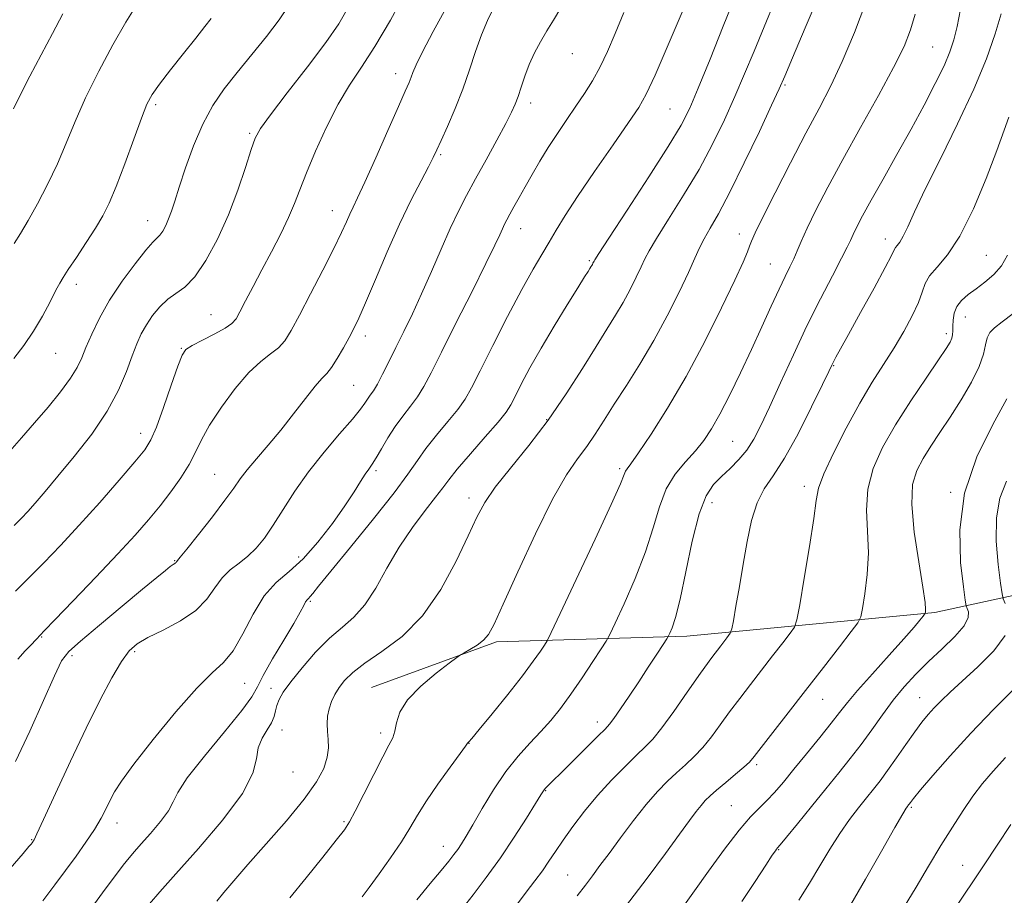
# Model space of a CAD drawing. Extents: x 2114800 to 2117700, y 299800 to 302700.
# Drawn here: x 2117272 to 2117472, y 301049 to 301226 of the extents above; entities that cross this region are included whole.
import ezdxf

# ---------------------------------------------------------------- set-up
doc = ezdxf.new("R2010")
doc.units = 0
doc.header["$MEASUREMENT"] = 0
for name, color, linetype, lineweight in [('BREAKLINE DTM HARD', 7, 'Continuous', 0), ('CONTOUR INDEX', 41, 'Continuous', 13), ('CONTOUR INTERMEDIATE', 44, 'Continuous', 0), ('SPOT ELEVATION DTM', 2, 'Continuous', 13)]:
    doc.layers.add(name, color=color, linetype=linetype, lineweight=lineweight)

msp = doc.modelspace()

# ---------------------------------------------------------------- linework, layer by layer
at = {"layer": 'BREAKLINE DTM HARD'}
msp.add_polyline3d([(2117500, 301115.85, 1133.149), (2117496.11, 301114.51, 1132.71), (2117457.5, 301106.1, 1122.3), (2117407.23, 301101.31, 1114.62), (2117368.63, 301100.14, 1108.31), (2117343.29, 301090.91, 1107.26)], dxfattribs=at)
at = {"layer": 'CONTOUR INDEX', "flags": 128}
for points, elevation in [([(2117443.533, 301229.755), (2117441.192, 301223.709), (2117438.725, 301217.818), (2117436.39, 301212.856), (2117434.019, 301208.291), (2117431.338, 301203.27), (2117428.216, 301197.278), (2117425.1, 301191.17), (2117422.581, 301186.141), (2117421.08, 301183.05), (2117420.344, 301181.409), (2117419.952, 301180.394), (2117419.491, 301179.204), (2117418.603, 301177.131), (2117416.937, 301173.487), (2117414.266, 301167.871), (2117410.852, 301161.017), (2117407.077, 301153.939), (2117403.323, 301147.542), (2117399.969, 301142.268), (2117397.395, 301138.449), (2117395.855, 301136.256), (2117395.113, 301135.225), (2117394.806, 301134.733), (2117394.537, 301134.076), (2117393.756, 301132.212), (2117391.879, 301128.018), (2117388.605, 301120.951), (2117384.782, 301112.794), (2117381.541, 301105.911), (2117379.708, 301102.036), (2117378.883, 301100.378), (2117378.36, 301099.517), (2117377.52, 301098.247), (2117376.093, 301096.217), (2117373.898, 301093.294), (2117370.912, 301089.511), (2117367.732, 301085.584), (2117365.116, 301082.399), (2117363.622, 301080.604), (2117363.018, 301079.898), (2117362.877, 301079.746), (2117362.781, 301079.619), (2117362.358, 301079.031), (2117361.245, 301077.508), (2117359.239, 301074.771), (2117356.768, 301071.336), (2117354.418, 301067.915), (2117352.605, 301065.029), (2117351.059, 301062.421), (2117349.339, 301059.638), (2117347.155, 301056.402), (2117344.821, 301053.114), (2117342.803, 301050.346), (2117341.388, 301048.461)], 1110), ([(2117338.543, 301228.733), (2117336.672, 301225.471), (2117334.037, 301221.689), (2117330.301, 301216.734), (2117326.212, 301211.437), (2117322.787, 301206.998), (2117320.756, 301204.215), (2117319.695, 301202.274), (2117318.888, 301199.957), (2117317.748, 301196.349), (2117316.193, 301191.733), (2117314.268, 301186.694), (2117312.044, 301181.787), (2117309.702, 301177.462), (2117307.447, 301174.138), (2117305.437, 301172.059), (2117303.639, 301170.763), (2117301.972, 301169.609), (2117300.381, 301168.098), (2117298.914, 301166.3), (2117297.648, 301164.422), (2117296.62, 301162.59), (2117295.712, 301160.593), (2117294.77, 301158.132), (2117293.619, 301154.982), (2117292.017, 301151.197), (2117289.704, 301146.902), (2117286.562, 301142.277), (2117283.04, 301137.73), (2117279.731, 301133.723), (2117277.098, 301130.61), (2117275.104, 301128.298), (2117273.588, 301126.583), (2117272.323, 301125.211), (2117270.834, 301123.719)], 1090), ([(2117394.411, 301227.767), (2117392.708, 301223.476), (2117391.139, 301219.838), (2117389.622, 301216.704), (2117388.079, 301213.92), (2117386.463, 301211.318), (2117384.738, 301208.729), (2117382.887, 301206.02), (2117380.986, 301203.217), (2117379.131, 301200.383), (2117377.406, 301197.585), (2117375.835, 301194.905), (2117374.429, 301192.425), (2117373.2, 301190.225), (2117372.165, 301188.354), (2117371.343, 301186.859), (2117370.734, 301185.74), (2117370.258, 301184.828), (2117369.819, 301183.909), (2117369.272, 301182.692), (2117368.285, 301180.568), (2117366.48, 301176.852), (2117363.667, 301171.211), (2117360.41, 301164.735), (2117357.462, 301158.87), (2117355.377, 301154.707), (2117353.918, 301151.927), (2117352.647, 301149.854), (2117351.221, 301147.914), (2117349.664, 301145.921), (2117348.093, 301143.792), (2117346.618, 301141.504), (2117345.311, 301139.292), (2117344.236, 301137.455), (2117343.419, 301136.178), (2117342.731, 301135.196), (2117342.004, 301134.13), (2117341.071, 301132.642), (2117339.756, 301130.555), (2117337.882, 301127.736), (2117335.358, 301124.179), (2117332.425, 301120.393), (2117329.405, 301117.016), (2117326.567, 301114.453), (2117323.946, 301112.187), (2117321.52, 301109.465), (2117319.269, 301105.808), (2117317.172, 301101.82), (2117315.213, 301098.375), (2117313.295, 301096.004), (2117311.007, 301093.868), (2117307.861, 301090.781), (2117303.618, 301085.984), (2117299.034, 301080.403), (2117295.114, 301075.389), (2117292.601, 301071.954), (2117291.191, 301069.746), (2117290.315, 301068.074), (2117289.478, 301066.35), (2117288.466, 301064.399), (2117287.137, 301062.148), (2117285.402, 301059.559), (2117283.381, 301056.738), (2117281.246, 301053.824), (2117279.087, 301050.879), (2117276.67, 301047.651)], 1100), ([(2117472.204, 301178.567), (2117470.984, 301176.396), (2117469.427, 301174.612), (2117467.652, 301173.088), (2117465.865, 301171.756), (2117464.251, 301170.544), (2117462.918, 301169.364), (2117461.958, 301168.122), (2117461.42, 301166.766), (2117461.197, 301165.402), (2117461.143, 301164.176), (2117461.127, 301163.193), (2117461.077, 301162.401), (2117460.939, 301161.708), (2117460.614, 301160.947), (2117459.824, 301159.664), (2117458.248, 301157.328), (2117455.711, 301153.613), (2117452.619, 301148.992), (2117449.525, 301144.136), (2117446.913, 301139.578), (2117444.986, 301135.292), (2117443.883, 301131.108), (2117443.633, 301126.886), (2117443.847, 301122.589), (2117444.029, 301118.21), (2117443.809, 301113.831), (2117443.325, 301109.897), (2117442.841, 301106.946), (2117442.493, 301105.252), (2117441.903, 301104.034), (2117440.565, 301102.251), (2117438.133, 301099.126), (2117434.893, 301094.963), (2117431.29, 301090.334), (2117427.753, 301085.787), (2117424.635, 301081.775), (2117422.276, 301078.727), (2117420.852, 301076.892), (2117419.901, 301075.791), (2117418.798, 301074.766), (2117417.102, 301073.325), (2117415.098, 301071.654), (2117413.255, 301070.105), (2117411.92, 301068.93), (2117410.958, 301067.985), (2117410.116, 301067.023), (2117409.139, 301065.785), (2117407.767, 301063.952), (2117405.741, 301061.192), (2117402.863, 301057.265), (2117399.184, 301052.293), (2117394.815, 301046.495)], 1120), ([(2117471.842, 301076.706), (2117469.305, 301073.965), (2117467.189, 301071.46), (2117465.231, 301068.879), (2117463.205, 301065.958), (2117461.043, 301062.627), (2117458.72, 301058.867), (2117456.238, 301054.718), (2117453.718, 301050.461), (2117451.309, 301046.442)], 1130)]:
    msp.add_lwpolyline(points, dxfattribs=dict(at, elevation=elevation))
at = {"layer": 'CONTOUR INTERMEDIATE', "flags": 128}
for points, elevation in [([(2117350.542, 301232.469), (2117347.15, 301226.166), (2117343.982, 301220.852), (2117341.251, 301216.662), (2117338.831, 301213.01), (2117336.51, 301209.129), (2117334.153, 301204.504), (2117331.93, 301199.621), (2117330.087, 301195.219), (2117328.765, 301191.81), (2117327.693, 301189), (2117326.492, 301186.171), (2117324.886, 301182.857), (2117323.003, 301179.216), (2117321.068, 301175.559), (2117319.287, 301172.18), (2117317.773, 301169.291), (2117316.619, 301167.085), (2117315.82, 301165.653), (2117314.992, 301164.681), (2117313.652, 301163.755), (2117311.512, 301162.575), (2117309.053, 301161.302), (2117306.949, 301160.212), (2117305.671, 301159.404), (2117304.875, 301158.268), (2117304.013, 301156.017), (2117302.692, 301152.196), (2117301.129, 301147.689), (2117299.692, 301143.71), (2117298.585, 301141.087), (2117297.344, 301139.105), (2117295.339, 301136.66), (2117292.148, 301132.955), (2117288.179, 301128.422), (2117284.049, 301123.801), (2117280.262, 301119.694), (2117276.878, 301116.158), (2117273.842, 301113.11), (2117271.109, 301110.463)], 1092), ([(2117417.099, 301231.156), (2117414.615, 301224.99), (2117411.921, 301218.29), (2117409.546, 301212.437), (2117407.791, 301208.322), (2117406.041, 301204.888), (2117403.451, 301200.59), (2117399.519, 301194.438), (2117395.107, 301187.657), (2117391.421, 301182.026), (2117389.355, 301178.86), (2117388.565, 301177.627), (2117388.397, 301177.327), (2117388.307, 301177.135), (2117388.193, 301176.907), (2117388.064, 301176.668), (2117387.924, 301176.432), (2117387.757, 301176.165), (2117387.539, 301175.817), (2117387.204, 301175.271), (2117386.503, 301174.136), (2117385.143, 301171.953), (2117382.958, 301168.454), (2117380.3, 301164.134), (2117377.651, 301159.681), (2117375.41, 301155.691), (2117373.657, 301152.386), (2117372.391, 301149.897), (2117371.516, 301148.21), (2117370.558, 301146.731), (2117368.95, 301144.723), (2117366.349, 301141.709), (2117363.326, 301138.252), (2117360.678, 301135.174), (2117358.955, 301133.04), (2117357.72, 301131.386), (2117356.293, 301129.488), (2117354.171, 301126.784), (2117351.568, 301123.334), (2117348.878, 301119.361), (2117346.411, 301115.125), (2117344.138, 301111.059), (2117341.947, 301107.638), (2117339.726, 301105.147), (2117337.375, 301103.121), (2117334.792, 301100.903), (2117331.961, 301098.044), (2117329.203, 301094.913), (2117326.92, 301092.082), (2117325.411, 301089.982), (2117324.549, 301088.479), (2117324.106, 301087.293), (2117323.854, 301086.18), (2117323.57, 301085.027), (2117323.035, 301083.756), (2117322.125, 301082.297), (2117321.103, 301080.619), (2117320.332, 301078.702), (2117319.949, 301076.456), (2117319.211, 301073.516), (2117317.149, 301069.449), (2117313.177, 301064.08), (2117308.227, 301058.262), (2117303.613, 301053.108), (2117300.35, 301049.458), (2117298.265, 301047.065)], 1104), ([(2117434.236, 301231.827), (2117431.217, 301224.649), (2117428.637, 301218.554), (2117427.059, 301214.838), (2117425.927, 301212.265), (2117424.408, 301208.97), (2117421.915, 301203.65), (2117418.866, 301197.256), (2117415.923, 301191.303), (2117413.617, 301186.959), (2117411.932, 301184.009), (2117410.715, 301181.893), (2117409.785, 301180.054), (2117408.837, 301177.957), (2117407.538, 301175.069), (2117405.64, 301171.038), (2117403.245, 301166.237), (2117400.542, 301161.221), (2117397.721, 301156.467), (2117394.978, 301152.14), (2117392.509, 301148.332), (2117390.443, 301145.089), (2117388.646, 301142.291), (2117386.915, 301139.778), (2117385.045, 301137.266), (2117382.814, 301133.993), (2117379.997, 301129.072), (2117376.526, 301122.073), (2117372.956, 301114.376), (2117369.997, 301107.812), (2117368.142, 301103.744), (2117367.01, 301101.641), (2117366.003, 301100.502), (2117364.683, 301099.513), (2117363.252, 301098.616), (2117362.076, 301097.939), (2117361.346, 301097.511), (2117360.562, 301096.964), (2117359.052, 301095.827), (2117356.409, 301093.787), (2117353.289, 301091.152), (2117350.612, 301088.384), (2117349.062, 301085.877), (2117348.371, 301083.748), (2117348.032, 301082.048), (2117347.597, 301080.707), (2117346.835, 301079.188), (2117345.573, 301076.838), (2117343.744, 301073.283), (2117341.724, 301069.276), (2117339.994, 301065.852), (2117338.844, 301063.695), (2117337.785, 301062.081), (2117336.132, 301059.936), (2117333.42, 301056.506), (2117330.066, 301052.332), (2117326.705, 301048.278)], 1108), ([(2117326.497, 301229.163), (2117324.538, 301226.237), (2117321.968, 301222.882), (2117319.022, 301219.231), (2117316.081, 301215.613), (2117313.45, 301212.242), (2117311.134, 301208.859), (2117309.065, 301205.086), (2117307.198, 301200.717), (2117305.587, 301196.245), (2117304.306, 301192.333), (2117303.395, 301189.473), (2117302.734, 301187.466), (2117302.166, 301185.939), (2117301.569, 301184.597), (2117300.953, 301183.449), (2117300.368, 301182.584), (2117299.795, 301181.977), (2117298.967, 301181.166), (2117297.554, 301179.578), (2117295.361, 301176.824), (2117292.745, 301173.26), (2117290.203, 301169.424), (2117288.134, 301165.788), (2117286.557, 301162.552), (2117285.399, 301159.849), (2117284.531, 301157.713), (2117283.621, 301155.787), (2117282.285, 301153.616), (2117280.253, 301150.871), (2117277.719, 301147.742), (2117274.994, 301144.542), (2117272.359, 301141.54), (2117269.982, 301138.809)], 1088), ([(2117295.534, 301229.055), (2117293.469, 301225.793), (2117290.847, 301221.215), (2117287.98, 301215.853), (2117285.316, 301210.461), (2117283.179, 301205.623), (2117281.38, 301201.245), (2117279.607, 301197.061), (2117277.633, 301192.901), (2117275.59, 301188.974), (2117273.701, 301185.583), (2117272.131, 301182.94), (2117270.831, 301180.884)], 1084), ([(2117368.251, 301229), (2117366.818, 301226.114), (2117365.572, 301223.192), (2117364.383, 301219.848), (2117363.149, 301216.133), (2117361.775, 301212.206), (2117360.222, 301208.264), (2117358.684, 301204.665), (2117357.41, 301201.806), (2117356.546, 301199.893), (2117355.816, 301198.369), (2117354.84, 301196.486), (2117353.326, 301193.631), (2117351.329, 301189.736), (2117348.99, 301184.867), (2117346.48, 301179.233), (2117344.074, 301173.606), (2117342.077, 301168.899), (2117340.689, 301165.746), (2117339.684, 301163.653), (2117338.732, 301161.846), (2117337.587, 301159.75), (2117336.346, 301157.588), (2117335.19, 301155.782), (2117334.221, 301154.579), (2117333.207, 301153.523), (2117331.834, 301151.984), (2117329.882, 301149.513), (2117327.492, 301146.392), (2117324.901, 301143.089), (2117322.334, 301140.007), (2117319.997, 301137.291), (2117318.086, 301135.026), (2117316.677, 301133.187), (2117315.353, 301131.324), (2117313.577, 301128.876), (2117311.024, 301125.528), (2117308.207, 301121.927), (2117305.855, 301118.965), (2117304.505, 301117.299), (2117303.954, 301116.644), (2117303.809, 301116.483), (2117303.74, 301116.387), (2117303.663, 301116.278), (2117303.557, 301116.168), (2117303.385, 301116.049), (2117303.061, 301115.832), (2117302.482, 301115.411), (2117301.499, 301114.641), (2117299.766, 301113.23), (2117296.887, 301110.85), (2117292.721, 301107.383), (2117288.144, 301103.559), (2117284.281, 301100.318), (2117281.92, 301098.222), (2117280.469, 301096.324), (2117278.993, 301093.299), (2117276.784, 301088.256), (2117274.02, 301082.037), (2117271.105, 301075.923)], 1096), ([(2117425.095, 301230.218), (2117422.868, 301224.855), (2117420.837, 301219.914), (2117418.924, 301215.278), (2117416.977, 301210.703), (2117414.853, 301205.986), (2117412.453, 301201.072), (2117409.687, 301195.947), (2117406.568, 301190.698), (2117403.519, 301185.833), (2117401.068, 301181.959), (2117399.57, 301179.457), (2117398.701, 301177.792), (2117397.967, 301176.198), (2117396.973, 301174.086), (2117395.719, 301171.572), (2117394.303, 301168.944), (2117392.778, 301166.374), (2117391.006, 301163.549), (2117388.805, 301160.037), (2117386.038, 301155.555), (2117382.763, 301150.416), (2117379.086, 301145.081), (2117375.176, 301139.975), (2117371.447, 301135.37), (2117368.377, 301131.502), (2117366.256, 301128.418), (2117364.63, 301125.425), (2117362.861, 301121.647), (2117360.432, 301116.522), (2117357.316, 301110.765), (2117353.608, 301105.407), (2117349.478, 301101.252), (2117345.403, 301098.185), (2117341.933, 301095.861), (2117339.474, 301093.973), (2117337.847, 301092.359), (2117336.727, 301090.894), (2117335.846, 301089.472), (2117335.158, 301088.049), (2117334.675, 301086.6), (2117334.4, 301085.105), (2117334.307, 301083.569), (2117334.364, 301082.001), (2117334.509, 301080.395), (2117334.567, 301078.677), (2117334.333, 301076.757), (2117333.597, 301074.523), (2117332.109, 301071.763), (2117329.613, 301068.245), (2117326.026, 301063.889), (2117321.962, 301059.242), (2117318.209, 301055.003), (2117315.378, 301051.721), (2117313.38, 301049.327), (2117311.948, 301047.602)], 1106), ([(2117381.658, 301228.659), (2117380.201, 301226.176), (2117378.836, 301224.005), (2117377.532, 301221.809), (2117376.322, 301219.533), (2117375.253, 301217.194), (2117374.358, 301214.835), (2117373.618, 301212.608), (2117373.002, 301210.697), (2117372.438, 301209.153), (2117371.692, 301207.519), (2117370.495, 301205.212), (2117368.682, 301201.852), (2117366.52, 301197.894), (2117364.385, 301193.998), (2117362.554, 301190.628), (2117360.911, 301187.457), (2117359.245, 301183.963), (2117357.398, 301179.786), (2117355.429, 301175.224), (2117353.455, 301170.734), (2117351.575, 301166.688), (2117349.824, 301163.088), (2117348.22, 301159.848), (2117346.781, 301156.917), (2117345.532, 301154.395), (2117344.496, 301152.42), (2117343.683, 301151.063), (2117343.039, 301150.138), (2117342.498, 301149.391), (2117341.939, 301148.555), (2117341.035, 301147.304), (2117339.405, 301145.299), (2117336.824, 301142.32), (2117333.675, 301138.638), (2117330.498, 301134.643), (2117327.727, 301130.693), (2117325.379, 301127.017), (2117323.364, 301123.81), (2117321.587, 301121.214), (2117319.922, 301119.155), (2117318.233, 301117.506), (2117316.435, 301116.118), (2117314.633, 301114.751), (2117312.983, 301113.145), (2117311.536, 301111.121), (2117309.929, 301108.835), (2117307.695, 301106.528), (2117304.568, 301104.408), (2117301.083, 301102.556), (2117297.976, 301101.02), (2117295.77, 301099.754), (2117294.15, 301098.318), (2117292.587, 301096.179), (2117290.645, 301092.894), (2117288.249, 301088.388), (2117285.419, 301082.677), (2117282.257, 301075.99), (2117279.213, 301069.394), (2117276.821, 301064.168), (2117275.461, 301061.231), (2117274.895, 301060.059), (2117274.726, 301059.773), (2117274.619, 301059.628), (2117274.479, 301059.443), (2117274.266, 301059.176), (2117273.84, 301058.663), (2117272.64, 301057.264), (2117270.002, 301054.217)], 1098), ([(2117280.732, 301227.44), (2117278.607, 301223.458), (2117276.287, 301219.131), (2117274.024, 301214.868), (2117272.121, 301211.138), (2117270.742, 301208.199)], 1082), ([(2117358.408, 301228.655), (2117355.807, 301223.859), (2117353.656, 301219.802), (2117352.347, 301217.155), (2117351.681, 301215.606), (2117351.31, 301214.601), (2117350.894, 301213.562), (2117350.139, 301211.822), (2117348.758, 301208.694), (2117346.613, 301203.834), (2117344.149, 301198.271), (2117341.958, 301193.38), (2117340.482, 301190.178), (2117339.565, 301188.261), (2117338.901, 301186.869), (2117338.196, 301185.304), (2117337.192, 301183.114), (2117335.642, 301179.91), (2117333.425, 301175.526), (2117330.928, 301170.692), (2117328.663, 301166.363), (2117326.996, 301163.264), (2117325.705, 301161.205), (2117324.421, 301159.768), (2117322.831, 301158.528), (2117320.847, 301157.023), (2117318.437, 301154.784), (2117315.648, 301151.532), (2117312.845, 301147.751), (2117310.469, 301144.116), (2117308.815, 301141.129), (2117307.576, 301138.589), (2117306.298, 301136.121), (2117304.627, 301133.437), (2117302.616, 301130.594), (2117300.42, 301127.735), (2117298.104, 301124.909), (2117295.378, 301121.795), (2117291.865, 301117.976), (2117287.418, 301113.276), (2117282.824, 301108.483), (2117279.1, 301104.624), (2117276.988, 301102.443), (2117276.12, 301101.545), (2117275.853, 301101.25), (2117275.622, 301100.97), (2117275.184, 301100.476), (2117274.376, 301099.631), (2117273.108, 301098.34), (2117271.586, 301096.678)], 1094), ([(2117406.46, 301228.258), (2117403.434, 301221.164), (2117400.775, 301215.047), (2117398.979, 301211.17), (2117397.474, 301208.51), (2117395.418, 301205.472), (2117392.248, 301200.918), (2117388.523, 301195.534), (2117385.079, 301190.458), (2117382.548, 301186.562), (2117380.745, 301183.629), (2117379.282, 301181.175), (2117377.795, 301178.705), (2117376.03, 301175.684), (2117373.759, 301171.57), (2117370.892, 301166.111), (2117367.878, 301160.227), (2117365.304, 301155.128), (2117363.559, 301151.679), (2117362.252, 301149.356), (2117360.798, 301147.289), (2117358.783, 301144.808), (2117356.478, 301142.056), (2117354.329, 301139.378), (2117352.58, 301136.94), (2117350.674, 301134.181), (2117347.857, 301130.362), (2117343.691, 301125.089), (2117339.025, 301119.347), (2117335.026, 301114.467), (2117332.571, 301111.448), (2117331.372, 301109.956), (2117330.848, 301109.326), (2117330.508, 301108.977), (2117330.215, 301108.669), (2117329.92, 301108.246), (2117329.536, 301107.52), (2117328.829, 301106.181), (2117327.525, 301103.887), (2117325.501, 301100.5), (2117323.228, 301096.7), (2117321.327, 301093.37), (2117320.157, 301091.067), (2117319.033, 301089.045), (2117317.008, 301086.227), (2117313.501, 301081.922), (2117309.398, 301076.968), (2117305.951, 301072.585), (2117304.045, 301069.655), (2117303.096, 301067.706), (2117302.155, 301065.926), (2117300.52, 301063.715), (2117298.482, 301061.32), (2117296.582, 301059.197), (2117295.207, 301057.653), (2117294.131, 301056.375), (2117292.971, 301054.901), (2117291.401, 301052.827), (2117289.301, 301049.999), (2117286.608, 301046.321)], 1102), ([(2117453.493, 301227.392), (2117452.589, 301224.218), (2117451.256, 301220.881), (2117449.139, 301216.615), (2117446.044, 301210.927), (2117442.407, 301204.42), (2117438.821, 301197.971), (2117435.779, 301192.319), (2117433.372, 301187.647), (2117431.592, 301183.997), (2117430.39, 301181.347), (2117429.566, 301179.401), (2117428.878, 301177.795), (2117428.113, 301176.176), (2117427.154, 301174.225), (2117425.912, 301171.632), (2117424.323, 301168.184), (2117422.439, 301164.041), (2117420.337, 301159.461), (2117418.112, 301154.726), (2117415.92, 301150.214), (2117413.932, 301146.331), (2117412.248, 301143.347), (2117410.681, 301141.001), (2117408.974, 301138.897), (2117406.965, 301136.682), (2117404.88, 301134.155), (2117403.045, 301131.157), (2117401.657, 301127.551), (2117400.409, 301123.307), (2117398.869, 301118.418), (2117396.77, 301113.03), (2117394.512, 301107.895), (2117392.662, 301103.919), (2117391.586, 301101.666), (2117390.864, 301100.333), (2117389.876, 301098.781), (2117388.172, 301096.167), (2117385.977, 301092.86), (2117383.684, 301089.527), (2117381.592, 301086.687), (2117379.622, 301084.25), (2117377.597, 301081.978), (2117375.382, 301079.634), (2117373.002, 301077.004), (2117370.521, 301073.876), (2117368.029, 301070.177), (2117365.72, 301066.381), (2117363.813, 301063.099), (2117362.458, 301060.781), (2117361.511, 301059.233), (2117360.761, 301058.101), (2117359.989, 301057.037), (2117358.955, 301055.723), (2117357.417, 301053.847), (2117355.204, 301051.188), (2117352.45, 301047.874)], 1112), ([(2117462.709, 301228.385), (2117462.017, 301224.926), (2117461.376, 301222.194), (2117460.567, 301219.75), (2117459.363, 301216.963), (2117457.595, 301213.347), (2117455.325, 301208.98), (2117452.674, 301204.083), (2117449.799, 301198.926), (2117446.995, 301193.964), (2117444.595, 301189.7), (2117442.847, 301186.512), (2117441.674, 301184.27), (2117440.914, 301182.722), (2117440.375, 301181.548), (2117439.725, 301180.168), (2117438.598, 301177.934), (2117436.736, 301174.37), (2117434.304, 301169.669), (2117431.575, 301164.196), (2117428.808, 301158.35), (2117426.212, 301152.678), (2117423.986, 301147.764), (2117422.246, 301144.031), (2117420.798, 301141.256), (2117419.366, 301139.055), (2117417.743, 301137.104), (2117415.998, 301135.322), (2117414.267, 301133.687), (2117412.655, 301132.052), (2117411.15, 301129.774), (2117409.71, 301126.084), (2117408.311, 301120.583), (2117407.003, 301114.346), (2117405.858, 301108.818), (2117404.935, 301105.108), (2117404.243, 301102.996), (2117403.783, 301101.927), (2117403.503, 301101.355), (2117403.154, 301100.766), (2117402.437, 301099.654), (2117401.141, 301097.661), (2117399.405, 301095.003), (2117397.457, 301092.046), (2117395.518, 301089.138), (2117393.783, 301086.574), (2117392.442, 301084.637), (2117391.558, 301083.448), (2117390.69, 301082.491), (2117389.271, 301081.09), (2117386.944, 301078.798), (2117384.193, 301076.078), (2117381.708, 301073.622), (2117380.025, 301071.961), (2117379.044, 301070.987), (2117378.507, 301070.43), (2117378.139, 301069.978), (2117377.6, 301069.148), (2117376.533, 301067.411), (2117374.685, 301064.421), (2117372.224, 301060.555), (2117369.422, 301056.373), (2117366.551, 301052.378), (2117363.878, 301048.863), (2117361.674, 301046.067)], 1114), ([(2117470.957, 301227.463), (2117469.746, 301223.436), (2117467.945, 301218.335), (2117465.408, 301212.185), (2117462.122, 301205.166), (2117458.611, 301198.085), (2117455.531, 301191.906), (2117453.378, 301187.368), (2117452.004, 301184.319), (2117451.097, 301182.382), (2117450.401, 301181.205), (2117449.869, 301180.526), (2117449.507, 301180.109), (2117449.245, 301179.641), (2117448.704, 301178.513), (2117447.431, 301176.039), (2117445.168, 301171.859), (2117442.447, 301166.919), (2117439.994, 301162.487), (2117438.369, 301159.538), (2117437.457, 301157.863), (2117436.977, 301156.954), (2117436.625, 301156.252), (2117436.011, 301154.982), (2117434.726, 301152.315), (2117432.517, 301147.782), (2117429.769, 301142.363), (2117427.027, 301137.398), (2117424.731, 301133.848), (2117422.906, 301131.15), (2117421.474, 301128.365), (2117420.354, 301124.768), (2117419.443, 301120.499), (2117418.637, 301115.915), (2117417.861, 301111.395), (2117417.172, 301107.409), (2117416.659, 301104.451), (2117416.346, 301102.802), (2117416.001, 301101.9), (2117415.33, 301100.972), (2117414.097, 301099.375), (2117412.299, 301096.985), (2117409.994, 301093.804), (2117407.298, 301089.955), (2117404.549, 301086.022), (2117402.144, 301082.702), (2117400.335, 301080.466), (2117398.788, 301078.857), (2117397.022, 301077.186), (2117394.688, 301074.918), (2117391.957, 301072.12), (2117389.131, 301069.011), (2117386.477, 301065.809), (2117384.117, 301062.726), (2117382.137, 301059.97), (2117380.574, 301057.676), (2117379.248, 301055.688), (2117377.929, 301053.772), (2117376.422, 301051.722), (2117374.675, 301049.427), (2117372.67, 301046.801)], 1116), ([(2117310.778, 301226.54), (2117309.524, 301224.921), (2117307.673, 301222.568), (2117305.202, 301219.455), (2117302.555, 301216.112), (2117300.298, 301213.205), (2117298.815, 301211.126), (2117297.771, 301209.168), (2117296.647, 301206.352), (2117295.073, 301202.049), (2117293.248, 301197.036), (2117291.519, 301192.442), (2117290.119, 301189.084), (2117288.836, 301186.532), (2117287.349, 301184.045), (2117285.459, 301181.104), (2117283.472, 301178.091), (2117281.818, 301175.612), (2117280.787, 301174.05), (2117280.096, 301172.9), (2117279.325, 301171.435), (2117278.14, 301169.124), (2117276.575, 301166.209), (2117274.754, 301163.128), (2117272.795, 301160.243), (2117270.795, 301157.626)], 1086), ([(2117472.503, 301206.543), (2117471.569, 301203.858), (2117470.076, 301199.769), (2117467.907, 301194.124), (2117465.301, 301187.915), (2117462.586, 301182.416), (2117460.064, 301178.585), (2117457.941, 301176.112), (2117456.398, 301174.372), (2117455.511, 301172.798), (2117454.926, 301171.073), (2117454.182, 301168.938), (2117452.925, 301166.22), (2117451.219, 301163.08), (2117449.235, 301159.761), (2117447.102, 301156.409), (2117444.797, 301152.778), (2117442.257, 301148.523), (2117439.505, 301143.508), (2117436.919, 301138.433), (2117434.964, 301134.208), (2117433.936, 301131.352), (2117433.456, 301128.816), (2117432.977, 301125.163), (2117432.1, 301119.493), (2117431.024, 301113.066), (2117430.094, 301107.681), (2117429.53, 301104.625), (2117429.032, 301103.126), (2117428.173, 301101.901), (2117426.645, 301099.938), (2117424.609, 301097.323), (2117422.346, 301094.415), (2117420.094, 301091.515), (2117417.931, 301088.691), (2117415.894, 301085.956), (2117414.004, 301083.332), (2117412.216, 301080.895), (2117410.471, 301078.734), (2117408.718, 301076.896), (2117406.943, 301075.255), (2117405.138, 301073.645), (2117403.281, 301071.893), (2117401.273, 301069.802), (2117399, 301067.174), (2117396.422, 301063.927), (2117393.794, 301060.46), (2117391.446, 301057.292), (2117389.607, 301054.795), (2117388.099, 301052.759), (2117386.644, 301050.828), (2117384.996, 301048.685)], 1118), ([(2117473.345, 301166.753), (2117471.164, 301165.05), (2117469.618, 301163.849), (2117468.639, 301162.85), (2117468.087, 301161.775), (2117467.778, 301160.37), (2117467.378, 301158.479), (2117466.51, 301155.965), (2117464.919, 301152.784), (2117462.836, 301149.243), (2117460.611, 301145.739), (2117458.539, 301142.59), (2117456.697, 301139.804), (2117455.108, 301137.308), (2117453.82, 301134.926), (2117452.991, 301132.06), (2117452.802, 301128.008), (2117453.331, 301122.42), (2117454.239, 301116.363), (2117455.081, 301111.258), (2117455.518, 301108.169), (2117455.627, 301106.728), (2117455.588, 301106.21), (2117455.536, 301105.98), (2117455.409, 301105.758), (2117455.101, 301105.353), (2117454.473, 301104.563), (2117453.274, 301103.13), (2117451.222, 301100.788), (2117448.209, 301097.44), (2117444.824, 301093.689), (2117441.831, 301090.313), (2117439.757, 301087.845), (2117438.19, 301085.85), (2117436.482, 301083.648), (2117434.166, 301080.758), (2117431.501, 301077.491), (2117428.926, 301074.352), (2117426.781, 301071.745), (2117425.009, 301069.657), (2117423.45, 301067.972), (2117421.925, 301066.493), (2117420.155, 301064.708), (2117417.84, 301062.023), (2117414.834, 301058.106), (2117411.597, 301053.668), (2117408.745, 301049.679), (2117406.744, 301046.883)], 1122), ([(2117472.097, 301149.434), (2117469.249, 301144.246), (2117466.004, 301137.658), (2117463.493, 301130.316), (2117462.54, 301122.904), (2117462.717, 301116.272), (2117463.286, 301111.308), (2117463.66, 301108.59), (2117463.859, 301107.458), (2117464.051, 301106.943), (2117464.301, 301106.225), (2117464.252, 301105.08), (2117463.438, 301103.436), (2117461.559, 301101.272), (2117458.97, 301098.767), (2117456.19, 301096.151), (2117453.631, 301093.596), (2117451.295, 301091.031), (2117449.076, 301088.325), (2117446.887, 301085.396), (2117444.71, 301082.354), (2117442.542, 301079.357), (2117440.357, 301076.497), (2117438.033, 301073.592), (2117435.421, 301070.392), (2117432.486, 301066.796), (2117429.637, 301063.304), (2117427.398, 301060.562), (2117426.134, 301059.028), (2117425.603, 301058.392), (2117425.407, 301058.155), (2117425.162, 301057.818), (2117424.54, 301056.899), (2117423.224, 301054.915), (2117421.036, 301051.596), (2117418.345, 301047.509)], 1124), ([(2117471.992, 301132.705), (2117470.663, 301129.268), (2117469.964, 301125.299), (2117469.946, 301120.566), (2117470.347, 301115.816), (2117470.823, 301112.043), (2117471.124, 301109.922), (2117471.367, 301108.857), (2117471.758, 301107.936)], 1126), ([(2117471.773, 301101.475), (2117469.445, 301098.311), (2117466.241, 301095.086), (2117463.054, 301092.199), (2117460.59, 301089.947), (2117458.785, 301088.213), (2117457.384, 301086.774), (2117456.146, 301085.404), (2117454.881, 301083.86), (2117453.414, 301081.897), (2117451.639, 301079.379), (2117449.729, 301076.626), (2117447.931, 301074.07), (2117446.413, 301072.019), (2117445.046, 301070.279), (2117443.626, 301068.533), (2117441.991, 301066.51), (2117440.168, 301064.126), (2117438.223, 301061.346), (2117436.217, 301058.17), (2117434.165, 301054.742), (2117432.069, 301051.243), (2117429.909, 301047.777)], 1126), ([(2117473.972, 301091.013), (2117469.42, 301086.476), (2117464.77, 301081.658), (2117460.575, 301077.069), (2117457.119, 301073.106), (2117454.616, 301070.14), (2117453.184, 301068.405), (2117452.542, 301067.6), (2117452.312, 301067.288), (2117452.174, 301067.102), (2117452.05, 301066.944), (2117451.921, 301066.785), (2117451.697, 301066.469), (2117451.008, 301065.326), (2117449.411, 301062.562), (2117446.676, 301057.76), (2117443.42, 301052.038), (2117440.471, 301046.894)], 1128), ([(2117472.875, 301063.13), (2117470.115, 301058.944), (2117467.476, 301054.949), (2117465.34, 301051.734), (2117463.396, 301048.82), (2117461.164, 301045.459)], 1132)]:
    msp.add_lwpolyline(points, dxfattribs=dict(at, elevation=elevation))
at = {"layer": 'SPOT ELEVATION DTM'}
for p in [(2117457.08, 301220.77, 1113), (2117384.03, 301219.38, 1098.8), (2117348.17, 301215.32, 1093.4), (2117427.14, 301213.04, 1108.2), (2117299.52, 301209.07, 1086.3), (2117375.55, 301209.37, 1098.5), (2117403.78, 301208.16, 1103), (2117318.62, 301203.24, 1089.8), (2117357.29, 301198.93, 1096.2), (2117335.37, 301187.57, 1093.3), (2117297.89, 301185.54, 1087.3), (2117373.52, 301183.89, 1100.7), (2117417.84, 301182.83, 1109.4), (2117447.44, 301181.83, 1115.4), (2117387.44, 301177.44, 1103.8), (2117467.96, 301178.52, 1119), (2117424.16, 301176.77, 1111.1), (2117283.44, 301172.62, 1086.5), (2117310.72, 301166.49, 1091.1), (2117463.67, 301166.01, 1120.8), (2117342.05, 301162.18, 1096.5), (2117459.83, 301162.62, 1119.6), (2117304.72, 301159.67, 1091.9), (2117279.29, 301158.62, 1086.9), (2117437.01, 301156.15, 1116.1), (2117339.7, 301152.19, 1097), (2117378.77, 301145.19, 1105.8), (2117296.52, 301142.45, 1091.4), (2117416.53, 301140.8, 1113), (2117393.57, 301135.27, 1109.7), (2117311.49, 301134.09, 1095.1), (2117344.2, 301134.87, 1100.3), (2117431.04, 301131.66, 1117.5), (2117363.04, 301129.34, 1105.5), (2117460.69, 301130.48, 1124), (2117412.3, 301128.39, 1114.7), (2117328.55, 301117.37, 1099.4), (2117303.35, 301116.65, 1095.9), (2117330.87, 301108.39, 1102.2), (2117276.41, 301101.14, 1094.1), (2117282.59, 301097.38, 1096.4), (2117295.3, 301098.16, 1098.3), (2117317.6, 301091.77, 1100.9), (2117322.89, 301090.75, 1103.5), (2117434.77, 301088.5, 1120.81), (2117454.43, 301088.82, 1125.2), (2117389.06, 301083.95, 1113.47), (2117325.13, 301082.31, 1104.7), (2117345.13, 301081.7, 1107.57), (2117363.04, 301079.6, 1110.03), (2117421.38, 301075.26, 1120.3), (2117327.39, 301073.75, 1104.8), (2117378.61, 301069.97, 1114.1), (2117416.23, 301066.94, 1121.1), (2117452.75, 301066.61, 1128.2), (2117291.66, 301063.46, 1100.6), (2117337.69, 301063.71, 1107.8), (2117274.4, 301060.07, 1097.9), (2117357.86, 301058.68, 1111.33), (2117425.82, 301058.01, 1124.1), (2117463.17, 301054.83, 1131.2), (2117383.07, 301052.91, 1117.1)]:
    msp.add_point(p, dxfattribs=at)

doc.saveas('drawing.dxf')
